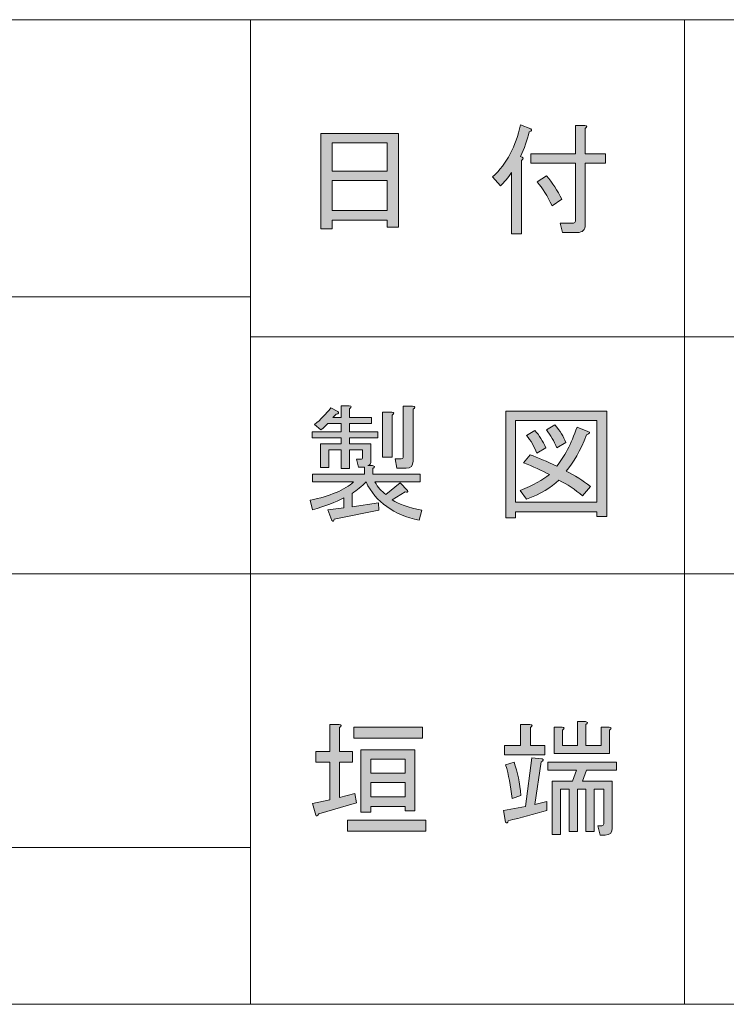
# Model space of a CAD drawing. Units: inches. Extents: x 15 to 405, y 10 to 287.
# Drawn here: x 143 to 161, y 10 to 35 of the extents above; entities that cross this region are included whole.
import ezdxf

# ---------------------------------------------------------------- set-up
doc = ezdxf.new("R2010")
doc.units = ezdxf.units.IN
doc.header["$MEASUREMENT"] = 0
doc.layers.add('_U+30EC_U+30A4_U+30E4_U+30FC 1', color=7, linetype='Continuous')

# ---------------------------------------------------------------- blocks, each defined once
blk = doc.blocks.new('block 25')
at = {"layer": '_U+30EC_U+30A4_U+30E4_U+30FC 1'}
h = blk.add_hatch(color=7, dxfattribs=at)
h.dxf.hatch_style = 2
edge = h.paths.add_edge_path()
edge.add_spline(control_points=[(151.703, 23.818), (151.703, 23.818), (151.653, 24.02), (151.653, 24.02), (151.653, 24.02), (151.754, 24.02), (151.754, 24.02), (151.787, 24.02), (151.804, 24.036), (151.804, 24.07), (151.804, 24.07), (151.804, 24.258), (151.804, 24.258), (151.804, 24.258), (151.477, 24.258), (151.477, 24.258), (151.477, 24.258), (151.477, 23.78), (151.477, 23.78), (151.477, 23.78), (151.264, 23.78), (151.264, 23.78), (151.264, 23.78), (151.264, 24.258), (151.264, 24.258), (151.264, 24.258), (150.949, 24.258), (150.949, 24.258), (150.949, 24.258), (150.949, 23.806), (150.949, 23.806), (150.949, 23.806), (150.736, 23.806), (150.736, 23.806), (150.736, 23.806), (150.736, 24.409), (150.736, 24.409), (150.736, 24.409), (151.264, 24.409), (151.264, 24.409), (151.264, 24.409), (151.264, 24.56), (151.264, 24.56), (151.264, 24.56), (150.522, 24.56), (150.522, 24.56), (150.522, 24.56), (150.522, 24.711), (150.522, 24.711), (150.522, 24.711), (151.264, 24.711), (151.264, 24.711), (151.264, 24.711), (151.264, 24.924), (151.264, 24.924), (151.264, 24.924), (150.924, 24.924), (150.924, 24.924), (150.882, 24.882), (150.824, 24.828), (150.748, 24.761), (150.748, 24.761), (150.585, 24.899), (150.585, 24.899), (150.744, 25.025), (150.882, 25.167), (151, 25.326), (151, 25.326), (151.176, 25.226), (151.176, 25.226), (151.209, 25.192), (151.196, 25.171), (151.138, 25.163), (151.138, 25.163), (151.05, 25.075), (151.05, 25.075), (151.05, 25.075), (151.264, 25.075), (151.264, 25.075), (151.264, 25.075), (151.264, 25.377), (151.264, 25.377), (151.264, 25.377), (151.465, 25.377), (151.465, 25.377), (151.532, 25.368), (151.536, 25.343), (151.477, 25.301), (151.477, 25.301), (151.477, 25.075), (151.477, 25.075), (151.477, 25.075), (152.03, 25.075), (152.03, 25.075), (152.03, 25.075), (152.03, 24.924), (152.03, 24.924), (152.03, 24.924), (151.477, 24.924), (151.477, 24.924), (151.477, 24.924), (151.477, 24.711), (151.477, 24.711), (151.477, 24.711), (152.194, 24.711), (152.194, 24.711), (152.194, 24.711), (152.194, 24.56), (152.194, 24.56), (152.194, 24.56), (151.477, 24.56), (151.477, 24.56), (151.477, 24.56), (151.477, 24.409), (151.477, 24.409), (151.477, 24.409), (152.018, 24.409), (152.018, 24.409), (152.018, 24.409), (152.018, 23.982), (152.018, 23.982), (152.018, 23.906), (151.993, 23.864), (151.942, 23.856), (151.942, 23.856), (152.055, 23.856), (152.055, 23.856), (152.122, 23.848), (152.126, 23.822), (152.068, 23.78), (152.068, 23.78), (152.068, 23.642), (152.068, 23.642), (152.068, 23.642), (153.262, 23.642), (153.262, 23.642), (153.262, 23.642), (153.262, 23.441), (153.262, 23.441), (153.262, 23.441), (152.118, 23.441), (152.118, 23.441), (152.194, 23.307), (152.286, 23.202), (152.395, 23.127), (152.395, 23.127), (152.759, 23.416), (152.759, 23.416), (152.759, 23.416), (152.948, 23.228), (152.948, 23.228), (152.956, 23.185), (152.935, 23.173), (152.885, 23.19), (152.885, 23.19), (152.558, 22.989), (152.558, 22.989), (152.709, 22.88), (152.96, 22.792), (153.312, 22.725), (153.312, 22.725), (153.237, 22.473), (153.237, 22.473), (152.592, 22.608), (152.143, 22.93), (151.892, 23.441), (151.783, 23.332), (151.666, 23.236), (151.54, 23.152), (151.54, 23.152), (151.54, 22.813), (151.54, 22.813), (151.54, 22.813), (152.206, 22.913), (152.206, 22.913), (152.206, 22.913), (152.219, 22.725), (152.219, 22.725), (152.219, 22.725), (151.088, 22.499), (151.088, 22.499), (151.079, 22.44), (151.058, 22.428), (151.025, 22.461), (151.025, 22.461), (150.924, 22.738), (150.924, 22.738), (150.924, 22.738), (151.327, 22.788), (151.327, 22.788), (151.327, 22.788), (151.327, 23.039), (151.327, 23.039), (151.125, 22.93), (150.861, 22.83), (150.535, 22.738), (150.535, 22.738), (150.472, 22.976), (150.472, 22.976), (150.983, 23.085), (151.352, 23.24), (151.578, 23.441), (151.578, 23.441), (150.535, 23.441), (150.535, 23.441), (150.535, 23.441), (150.535, 23.642), (150.535, 23.642), (150.535, 23.642), (151.854, 23.642), (151.854, 23.642), (151.854, 23.642), (151.854, 23.818), (151.854, 23.818), (151.854, 23.818), (151.703, 23.818), (151.703, 23.818)], knot_values=[0, 0, 0, 0, 1, 1, 1, 2, 2, 2, 3, 3, 3, 4, 4, 4, 5, 5, 5, 6, 6, 6, 7, 7, 7, 8, 8, 8, 9, 9, 9, 10, 10, 10, 11, 11, 11, 12, 12, 12, 13, 13, 13, 14, 14, 14, 15, 15, 15, 16, 16, 16, 17, 17, 17, 18, 18, 18, 19, 19, 19, 20, 20, 20, 21, 21, 21, 22, 22, 22, 23, 23, 23, 24, 24, 24, 25, 25, 25, 26, 26, 26, 27, 27, 27, 28, 28, 28, 29, 29, 29, 30, 30, 30, 31, 31, 31, 32, 32, 32, 33, 33, 33, 34, 34, 34, 35, 35, 35, 36, 36, 36, 37, 37, 37, 38, 38, 38, 39, 39, 39, 40, 40, 40, 41, 41, 41, 42, 42, 42, 43, 43, 43, 44, 44, 44, 45, 45, 45, 46, 46, 46, 47, 47, 47, 48, 48, 48, 49, 49, 49, 50, 50, 50, 51, 51, 51, 52, 52, 52, 53, 53, 53, 54, 54, 54, 55, 55, 55, 56, 56, 56, 57, 57, 57, 58, 58, 58, 59, 59, 59, 60, 60, 60, 61, 61, 61, 62, 62, 62, 63, 63, 63, 64, 64, 64, 65, 65, 65, 66, 66, 66, 67, 67, 67, 68, 68, 68, 69, 69, 69, 70, 70, 70, 71, 71, 71, 72, 72, 72, 72], degree=3, periodic=1)
edge = h.paths.add_edge_path()
edge.add_spline(control_points=[(152.558, 25.138), (152.558, 25.138), (152.558, 24.07), (152.558, 24.07), (152.558, 24.07), (152.307, 24.07), (152.307, 24.07), (152.307, 24.07), (152.307, 25.213), (152.307, 25.213), (152.307, 25.213), (152.546, 25.213), (152.546, 25.213), (152.613, 25.205), (152.617, 25.18), (152.558, 25.138)], knot_values=[0, 0, 0, 0, 1, 1, 1, 2, 2, 2, 3, 3, 3, 4, 4, 4, 5, 5, 5, 5], degree=3, periodic=1)
edge = h.paths.add_edge_path()
edge.add_spline(control_points=[(152.671, 23.793), (152.671, 23.793), (152.634, 24.032), (152.634, 24.032), (152.634, 24.032), (152.784, 24.032), (152.784, 24.032), (152.818, 24.032), (152.835, 24.048), (152.835, 24.082), (152.835, 24.082), (152.835, 25.364), (152.835, 25.364), (152.835, 25.364), (153.073, 25.364), (153.073, 25.364), (153.14, 25.356), (153.144, 25.33), (153.086, 25.289), (153.086, 25.289), (153.086, 23.969), (153.086, 23.969), (153.086, 23.852), (153.027, 23.793), (152.91, 23.793), (152.91, 23.793), (152.671, 23.793), (152.671, 23.793)], knot_values=[0, 0, 0, 0, 1, 1, 1, 2, 2, 2, 3, 3, 3, 4, 4, 4, 5, 5, 5, 6, 6, 6, 7, 7, 7, 8, 8, 8, 9, 9, 9, 9], degree=3, periodic=1)
h = blk.add_hatch(color=7, dxfattribs=at)
h.dxf.hatch_style = 2
h.paths.add_polyline_path([(157.749, 22.562), (157.749, 22.687), (155.687, 22.687), (155.687, 22.536), (155.436, 22.536), (155.436, 25.238), (158, 25.238), (158, 22.562)])
h.paths.add_polyline_path([(157.749, 25), (155.687, 25), (155.687, 22.926), (157.749, 22.926)])
edge = h.paths.add_edge_path()
edge.add_spline(control_points=[(157.585, 23.328), (157.585, 23.328), (157.384, 23.089), (157.384, 23.089), (157.2, 23.249), (156.999, 23.383), (156.781, 23.491), (156.588, 23.299), (156.316, 23.135), (155.964, 23.002), (155.964, 23.002), (155.8, 23.228), (155.8, 23.228), (156.136, 23.362), (156.383, 23.496), (156.542, 23.63), (156.349, 23.73), (156.131, 23.831), (155.889, 23.931), (155.889, 23.931), (156.052, 24.133), (156.052, 24.133), (156.253, 24.057), (156.479, 23.961), (156.73, 23.844), (156.923, 24.07), (157.095, 24.401), (157.246, 24.836), (157.246, 24.836), (157.522, 24.723), (157.522, 24.723), (157.589, 24.706), (157.577, 24.677), (157.485, 24.635), (157.325, 24.233), (157.154, 23.927), (156.969, 23.718), (157.187, 23.609), (157.392, 23.479), (157.585, 23.328)], knot_values=[0, 0, 0, 0, 1, 1, 1, 2, 2, 2, 3, 3, 3, 4, 4, 4, 5, 5, 5, 6, 6, 6, 7, 7, 7, 8, 8, 8, 9, 9, 9, 10, 10, 10, 11, 11, 11, 12, 12, 12, 13, 13, 13, 13], degree=3, periodic=1)
edge = h.paths.add_edge_path()
edge.add_spline(control_points=[(156.178, 24.748), (156.286, 24.623), (156.379, 24.476), (156.454, 24.309), (156.454, 24.309), (156.228, 24.17), (156.228, 24.17), (156.161, 24.338), (156.073, 24.488), (155.964, 24.623), (155.964, 24.623), (156.178, 24.748), (156.178, 24.748)], knot_values=[0, 0, 0, 0, 1, 1, 1, 2, 2, 2, 3, 3, 3, 4, 4, 4, 4], degree=3, periodic=1)
edge = h.paths.add_edge_path()
edge.add_spline(control_points=[(156.73, 24.309), (156.663, 24.476), (156.575, 24.627), (156.467, 24.761), (156.467, 24.761), (156.68, 24.887), (156.68, 24.887), (156.814, 24.736), (156.907, 24.589), (156.957, 24.447), (156.957, 24.447), (156.73, 24.309), (156.73, 24.309)], knot_values=[0, 0, 0, 0, 1, 1, 1, 2, 2, 2, 3, 3, 3, 4, 4, 4, 4], degree=3, periodic=1)
at = {"layer": '_U+30EC_U+30A4_U+30E4_U+30FC 1', "lineweight": 0}
for points in [[(157.749, 22.562), (157.749, 22.687), (155.687, 22.687), (155.687, 22.536), (155.436, 22.536), (155.436, 25.238), (158, 25.238), (158, 22.562), (157.749, 22.562)], [(157.749, 25), (155.687, 25), (155.687, 22.926), (157.749, 22.926), (157.749, 25)]]:
    blk.add_lwpolyline(points, dxfattribs=at)
for points, knots in [([(151.703, 23.818), (151.703, 23.818), (151.653, 24.02), (151.653, 24.02), (151.653, 24.02), (151.754, 24.02), (151.754, 24.02), (151.787, 24.02), (151.804, 24.036), (151.804, 24.07), (151.804, 24.07), (151.804, 24.258), (151.804, 24.258), (151.804, 24.258), (151.477, 24.258), (151.477, 24.258), (151.477, 24.258), (151.477, 23.78), (151.477, 23.78), (151.477, 23.78), (151.264, 23.78), (151.264, 23.78), (151.264, 23.78), (151.264, 24.258), (151.264, 24.258), (151.264, 24.258), (150.949, 24.258), (150.949, 24.258), (150.949, 24.258), (150.949, 23.806), (150.949, 23.806), (150.949, 23.806), (150.736, 23.806), (150.736, 23.806), (150.736, 23.806), (150.736, 24.409), (150.736, 24.409), (150.736, 24.409), (151.264, 24.409), (151.264, 24.409), (151.264, 24.409), (151.264, 24.56), (151.264, 24.56), (151.264, 24.56), (150.522, 24.56), (150.522, 24.56), (150.522, 24.56), (150.522, 24.711), (150.522, 24.711), (150.522, 24.711), (151.264, 24.711), (151.264, 24.711), (151.264, 24.711), (151.264, 24.924), (151.264, 24.924), (151.264, 24.924), (150.924, 24.924), (150.924, 24.924), (150.882, 24.882), (150.824, 24.828), (150.748, 24.761), (150.748, 24.761), (150.585, 24.899), (150.585, 24.899), (150.744, 25.025), (150.882, 25.167), (151, 25.326), (151, 25.326), (151.176, 25.226), (151.176, 25.226), (151.209, 25.192), (151.196, 25.171), (151.138, 25.163), (151.138, 25.163), (151.05, 25.075), (151.05, 25.075), (151.05, 25.075), (151.264, 25.075), (151.264, 25.075), (151.264, 25.075), (151.264, 25.377), (151.264, 25.377), (151.264, 25.377), (151.465, 25.377), (151.465, 25.377), (151.532, 25.368), (151.536, 25.343), (151.477, 25.301), (151.477, 25.301), (151.477, 25.075), (151.477, 25.075), (151.477, 25.075), (152.03, 25.075), (152.03, 25.075), (152.03, 25.075), (152.03, 24.924), (152.03, 24.924), (152.03, 24.924), (151.477, 24.924), (151.477, 24.924), (151.477, 24.924), (151.477, 24.711), (151.477, 24.711), (151.477, 24.711), (152.194, 24.711), (152.194, 24.711), (152.194, 24.711), (152.194, 24.56), (152.194, 24.56), (152.194, 24.56), (151.477, 24.56), (151.477, 24.56), (151.477, 24.56), (151.477, 24.409), (151.477, 24.409), (151.477, 24.409), (152.018, 24.409), (152.018, 24.409), (152.018, 24.409), (152.018, 23.982), (152.018, 23.982), (152.018, 23.906), (151.993, 23.864), (151.942, 23.856), (151.942, 23.856), (152.055, 23.856), (152.055, 23.856), (152.122, 23.848), (152.126, 23.822), (152.068, 23.78), (152.068, 23.78), (152.068, 23.642), (152.068, 23.642), (152.068, 23.642), (153.262, 23.642), (153.262, 23.642), (153.262, 23.642), (153.262, 23.441), (153.262, 23.441), (153.262, 23.441), (152.118, 23.441), (152.118, 23.441), (152.194, 23.307), (152.286, 23.202), (152.395, 23.127), (152.395, 23.127), (152.759, 23.416), (152.759, 23.416), (152.759, 23.416), (152.948, 23.228), (152.948, 23.228), (152.956, 23.185), (152.935, 23.173), (152.885, 23.19), (152.885, 23.19), (152.558, 22.989), (152.558, 22.989), (152.709, 22.88), (152.96, 22.792), (153.312, 22.725), (153.312, 22.725), (153.237, 22.473), (153.237, 22.473), (152.592, 22.608), (152.143, 22.93), (151.892, 23.441), (151.783, 23.332), (151.666, 23.236), (151.54, 23.152), (151.54, 23.152), (151.54, 22.813), (151.54, 22.813), (151.54, 22.813), (152.206, 22.913), (152.206, 22.913), (152.206, 22.913), (152.219, 22.725), (152.219, 22.725), (152.219, 22.725), (151.088, 22.499), (151.088, 22.499), (151.079, 22.44), (151.058, 22.428), (151.025, 22.461), (151.025, 22.461), (150.924, 22.738), (150.924, 22.738), (150.924, 22.738), (151.327, 22.788), (151.327, 22.788), (151.327, 22.788), (151.327, 23.039), (151.327, 23.039), (151.125, 22.93), (150.861, 22.83), (150.535, 22.738), (150.535, 22.738), (150.472, 22.976), (150.472, 22.976), (150.983, 23.085), (151.352, 23.24), (151.578, 23.441), (151.578, 23.441), (150.535, 23.441), (150.535, 23.441), (150.535, 23.441), (150.535, 23.642), (150.535, 23.642), (150.535, 23.642), (151.854, 23.642), (151.854, 23.642), (151.854, 23.642), (151.854, 23.818), (151.854, 23.818), (151.854, 23.818), (151.703, 23.818), (151.703, 23.818)], [0, 0, 0, 0, 1, 1, 1, 2, 2, 2, 3, 3, 3, 4, 4, 4, 5, 5, 5, 6, 6, 6, 7, 7, 7, 8, 8, 8, 9, 9, 9, 10, 10, 10, 11, 11, 11, 12, 12, 12, 13, 13, 13, 14, 14, 14, 15, 15, 15, 16, 16, 16, 17, 17, 17, 18, 18, 18, 19, 19, 19, 20, 20, 20, 21, 21, 21, 22, 22, 22, 23, 23, 23, 24, 24, 24, 25, 25, 25, 26, 26, 26, 27, 27, 27, 28, 28, 28, 29, 29, 29, 30, 30, 30, 31, 31, 31, 32, 32, 32, 33, 33, 33, 34, 34, 34, 35, 35, 35, 36, 36, 36, 37, 37, 37, 38, 38, 38, 39, 39, 39, 40, 40, 40, 41, 41, 41, 42, 42, 42, 43, 43, 43, 44, 44, 44, 45, 45, 45, 46, 46, 46, 47, 47, 47, 48, 48, 48, 49, 49, 49, 50, 50, 50, 51, 51, 51, 52, 52, 52, 53, 53, 53, 54, 54, 54, 55, 55, 55, 56, 56, 56, 57, 57, 57, 58, 58, 58, 59, 59, 59, 60, 60, 60, 61, 61, 61, 62, 62, 62, 63, 63, 63, 64, 64, 64, 65, 65, 65, 66, 66, 66, 67, 67, 67, 68, 68, 68, 69, 69, 69, 70, 70, 70, 71, 71, 71, 72, 72, 72, 72]), ([(152.671, 23.793), (152.671, 23.793), (152.634, 24.032), (152.634, 24.032), (152.634, 24.032), (152.784, 24.032), (152.784, 24.032), (152.818, 24.032), (152.835, 24.048), (152.835, 24.082), (152.835, 24.082), (152.835, 25.364), (152.835, 25.364), (152.835, 25.364), (153.073, 25.364), (153.073, 25.364), (153.14, 25.356), (153.144, 25.33), (153.086, 25.289), (153.086, 25.289), (153.086, 23.969), (153.086, 23.969), (153.086, 23.852), (153.027, 23.793), (152.91, 23.793), (152.91, 23.793), (152.671, 23.793), (152.671, 23.793)], [0, 0, 0, 0, 1, 1, 1, 2, 2, 2, 3, 3, 3, 4, 4, 4, 5, 5, 5, 6, 6, 6, 7, 7, 7, 8, 8, 8, 9, 9, 9, 9]), ([(152.558, 25.138), (152.558, 25.138), (152.558, 24.07), (152.558, 24.07), (152.558, 24.07), (152.307, 24.07), (152.307, 24.07), (152.307, 24.07), (152.307, 25.213), (152.307, 25.213), (152.307, 25.213), (152.546, 25.213), (152.546, 25.213), (152.613, 25.205), (152.617, 25.18), (152.558, 25.138)], [0, 0, 0, 0, 1, 1, 1, 2, 2, 2, 3, 3, 3, 4, 4, 4, 5, 5, 5, 5]), ([(157.585, 23.328), (157.585, 23.328), (157.384, 23.089), (157.384, 23.089), (157.2, 23.249), (156.999, 23.383), (156.781, 23.491), (156.588, 23.299), (156.316, 23.135), (155.964, 23.002), (155.964, 23.002), (155.8, 23.228), (155.8, 23.228), (156.136, 23.362), (156.383, 23.496), (156.542, 23.63), (156.349, 23.73), (156.131, 23.831), (155.889, 23.931), (155.889, 23.931), (156.052, 24.133), (156.052, 24.133), (156.253, 24.057), (156.479, 23.961), (156.73, 23.844), (156.923, 24.07), (157.095, 24.401), (157.246, 24.836), (157.246, 24.836), (157.522, 24.723), (157.522, 24.723), (157.589, 24.706), (157.577, 24.677), (157.485, 24.635), (157.325, 24.233), (157.154, 23.927), (156.969, 23.718), (157.187, 23.609), (157.392, 23.479), (157.585, 23.328)], [0, 0, 0, 0, 1, 1, 1, 2, 2, 2, 3, 3, 3, 4, 4, 4, 5, 5, 5, 6, 6, 6, 7, 7, 7, 8, 8, 8, 9, 9, 9, 10, 10, 10, 11, 11, 11, 12, 12, 12, 13, 13, 13, 13]), ([(156.178, 24.748), (156.286, 24.623), (156.379, 24.476), (156.454, 24.309), (156.454, 24.309), (156.228, 24.17), (156.228, 24.17), (156.161, 24.338), (156.073, 24.488), (155.964, 24.623), (155.964, 24.623), (156.178, 24.748), (156.178, 24.748)], [0, 0, 0, 0, 1, 1, 1, 2, 2, 2, 3, 3, 3, 4, 4, 4, 4]), ([(156.73, 24.309), (156.663, 24.476), (156.575, 24.627), (156.467, 24.761), (156.467, 24.761), (156.68, 24.887), (156.68, 24.887), (156.814, 24.736), (156.907, 24.589), (156.957, 24.447), (156.957, 24.447), (156.73, 24.309), (156.73, 24.309)], [0, 0, 0, 0, 1, 1, 1, 2, 2, 2, 3, 3, 3, 4, 4, 4, 4])]:
    blk.add_open_spline(points, degree=3, knots=knots, dxfattribs=at)
blk = doc.blocks.new('block 26')
at = {"layer": '_U+30EC_U+30A4_U+30E4_U+30FC 1'}
h = blk.add_hatch(color=7, dxfattribs=at)
h.dxf.hatch_style = 2
edge = h.paths.add_edge_path()
edge.add_spline(control_points=[(155.807, 31.694), (155.891, 31.677), (155.899, 31.644), (155.832, 31.593), (155.832, 31.593), (155.832, 29.733), (155.832, 29.733), (155.832, 29.733), (155.581, 29.733), (155.581, 29.733), (155.581, 29.733), (155.581, 31.291), (155.581, 31.291), (155.489, 31.157), (155.397, 31.044), (155.304, 30.952), (155.304, 30.952), (155.103, 31.178), (155.103, 31.178), (155.464, 31.522), (155.698, 31.962), (155.807, 32.498), (155.807, 32.498), (156.071, 32.398), (156.071, 32.398), (156.105, 32.364), (156.092, 32.339), (156.033, 32.322), (155.983, 32.113), (155.908, 31.903), (155.807, 31.694)], knot_values=[0, 0, 0, 0, 1, 1, 1, 2, 2, 2, 3, 3, 3, 4, 4, 4, 5, 5, 5, 6, 6, 6, 7, 7, 7, 8, 8, 8, 9, 9, 9, 10, 10, 10, 10], degree=3, periodic=1)
edge = h.paths.add_edge_path()
edge.add_spline(control_points=[(157.202, 31.769), (157.202, 31.769), (157.202, 32.486), (157.202, 32.486), (157.202, 32.486), (157.441, 32.486), (157.441, 32.486), (157.508, 32.477), (157.512, 32.452), (157.454, 32.41), (157.454, 32.41), (157.454, 31.769), (157.454, 31.769), (157.454, 31.769), (157.969, 31.769), (157.969, 31.769), (157.969, 31.769), (157.969, 31.531), (157.969, 31.531), (157.969, 31.531), (157.454, 31.531), (157.454, 31.531), (157.454, 31.531), (157.454, 29.972), (157.454, 29.972), (157.454, 29.838), (157.386, 29.771), (157.252, 29.771), (157.252, 29.771), (156.875, 29.771), (156.875, 29.771), (156.875, 29.771), (156.813, 30.01), (156.813, 30.01), (156.813, 30.01), (157.152, 30.01), (157.152, 30.01), (157.185, 30.01), (157.202, 30.026), (157.202, 30.06), (157.202, 30.06), (157.202, 31.531), (157.202, 31.531), (157.202, 31.531), (156.071, 31.531), (156.071, 31.531), (156.071, 31.531), (156.071, 31.769), (156.071, 31.769), (156.071, 31.769), (157.202, 31.769), (157.202, 31.769)], knot_values=[0, 0, 0, 0, 1, 1, 1, 2, 2, 2, 3, 3, 3, 4, 4, 4, 5, 5, 5, 6, 6, 6, 7, 7, 7, 8, 8, 8, 9, 9, 9, 10, 10, 10, 11, 11, 11, 12, 12, 12, 13, 13, 13, 14, 14, 14, 15, 15, 15, 16, 16, 16, 17, 17, 17, 17], degree=3, periodic=1)
edge = h.paths.add_edge_path()
edge.add_spline(control_points=[(156.473, 31.204), (156.616, 31.028), (156.745, 30.831), (156.863, 30.613), (156.863, 30.613), (156.611, 30.449), (156.611, 30.449), (156.494, 30.692), (156.368, 30.894), (156.235, 31.053), (156.235, 31.053), (156.473, 31.204), (156.473, 31.204)], knot_values=[0, 0, 0, 0, 1, 1, 1, 2, 2, 2, 3, 3, 3, 4, 4, 4, 4], degree=3, periodic=1)
h = blk.add_hatch(color=7, dxfattribs=at)
h.dxf.hatch_style = 2
h.paths.add_polyline_path([(151.031, 29.859), (150.742, 29.859), (150.742, 32.284), (152.716, 32.284), (152.716, 29.909), (152.427, 29.909), (152.427, 30.085), (151.031, 30.085)])
h.paths.add_polyline_path([(152.427, 31.329), (152.427, 32.046), (151.031, 32.046), (151.031, 31.329)])
h.paths.add_polyline_path([(152.427, 30.324), (152.427, 31.091), (151.031, 31.091), (151.031, 30.324)])
at = {"layer": '_U+30EC_U+30A4_U+30E4_U+30FC 1', "lineweight": 0}
for points in [[(151.031, 29.859), (150.742, 29.859), (150.742, 32.284), (152.716, 32.284), (152.716, 29.909), (152.427, 29.909), (152.427, 30.085), (151.031, 30.085), (151.031, 29.859)], [(152.427, 31.329), (152.427, 32.046), (151.031, 32.046), (151.031, 31.329), (152.427, 31.329)], [(152.427, 30.324), (152.427, 31.091), (151.031, 31.091), (151.031, 30.324), (152.427, 30.324)]]:
    blk.add_lwpolyline(points, dxfattribs=at)
for points, knots in [([(155.807, 31.694), (155.891, 31.677), (155.899, 31.644), (155.832, 31.593), (155.832, 31.593), (155.832, 29.733), (155.832, 29.733), (155.832, 29.733), (155.581, 29.733), (155.581, 29.733), (155.581, 29.733), (155.581, 31.291), (155.581, 31.291), (155.489, 31.157), (155.397, 31.044), (155.304, 30.952), (155.304, 30.952), (155.103, 31.178), (155.103, 31.178), (155.464, 31.522), (155.698, 31.962), (155.807, 32.498), (155.807, 32.498), (156.071, 32.398), (156.071, 32.398), (156.105, 32.364), (156.092, 32.339), (156.033, 32.322), (155.983, 32.113), (155.908, 31.903), (155.807, 31.694)], [0, 0, 0, 0, 1, 1, 1, 2, 2, 2, 3, 3, 3, 4, 4, 4, 5, 5, 5, 6, 6, 6, 7, 7, 7, 8, 8, 8, 9, 9, 9, 10, 10, 10, 10]), ([(157.202, 31.769), (157.202, 31.769), (157.202, 32.486), (157.202, 32.486), (157.202, 32.486), (157.441, 32.486), (157.441, 32.486), (157.508, 32.477), (157.512, 32.452), (157.454, 32.41), (157.454, 32.41), (157.454, 31.769), (157.454, 31.769), (157.454, 31.769), (157.969, 31.769), (157.969, 31.769), (157.969, 31.769), (157.969, 31.531), (157.969, 31.531), (157.969, 31.531), (157.454, 31.531), (157.454, 31.531), (157.454, 31.531), (157.454, 29.972), (157.454, 29.972), (157.454, 29.838), (157.386, 29.771), (157.252, 29.771), (157.252, 29.771), (156.875, 29.771), (156.875, 29.771), (156.875, 29.771), (156.813, 30.01), (156.813, 30.01), (156.813, 30.01), (157.152, 30.01), (157.152, 30.01), (157.185, 30.01), (157.202, 30.026), (157.202, 30.06), (157.202, 30.06), (157.202, 31.531), (157.202, 31.531), (157.202, 31.531), (156.071, 31.531), (156.071, 31.531), (156.071, 31.531), (156.071, 31.769), (156.071, 31.769), (156.071, 31.769), (157.202, 31.769), (157.202, 31.769)], [0, 0, 0, 0, 1, 1, 1, 2, 2, 2, 3, 3, 3, 4, 4, 4, 5, 5, 5, 6, 6, 6, 7, 7, 7, 8, 8, 8, 9, 9, 9, 10, 10, 10, 11, 11, 11, 12, 12, 12, 13, 13, 13, 14, 14, 14, 15, 15, 15, 16, 16, 16, 17, 17, 17, 17]), ([(156.473, 31.204), (156.616, 31.028), (156.745, 30.831), (156.863, 30.613), (156.863, 30.613), (156.611, 30.449), (156.611, 30.449), (156.494, 30.692), (156.368, 30.894), (156.235, 31.053), (156.235, 31.053), (156.473, 31.204), (156.473, 31.204)], [0, 0, 0, 0, 1, 1, 1, 2, 2, 2, 3, 3, 3, 4, 4, 4, 4])]:
    blk.add_open_spline(points, degree=3, knots=knots, dxfattribs=at)
blk = doc.blocks.new('block 79')
at = {"layer": '_U+30EC_U+30A4_U+30E4_U+30FC 1'}
h = blk.add_hatch(color=7, dxfattribs=at)
h.dxf.hatch_style = 2
edge = h.paths.add_edge_path()
edge.add_spline(control_points=[(151.65, 15.301), (151.65, 15.301), (150.695, 15.024), (150.695, 15.024), (150.653, 14.965), (150.628, 14.953), (150.619, 14.987), (150.619, 14.987), (150.531, 15.288), (150.531, 15.288), (150.531, 15.288), (150.971, 15.376), (150.971, 15.376), (150.971, 15.376), (150.971, 16.331), (150.971, 16.331), (150.971, 16.331), (150.619, 16.331), (150.619, 16.331), (150.619, 16.331), (150.619, 16.608), (150.619, 16.608), (150.619, 16.608), (150.971, 16.608), (150.971, 16.608), (150.971, 16.608), (150.971, 17.286), (150.971, 17.286), (150.971, 17.286), (151.21, 17.286), (151.21, 17.286), (151.277, 17.278), (151.281, 17.253), (151.223, 17.211), (151.223, 17.211), (151.223, 16.608), (151.223, 16.608), (151.223, 16.608), (151.549, 16.608), (151.549, 16.608), (151.549, 16.608), (151.549, 16.331), (151.549, 16.331), (151.549, 16.331), (151.223, 16.331), (151.223, 16.331), (151.223, 16.331), (151.223, 15.439), (151.223, 15.439), (151.223, 15.439), (151.612, 15.539), (151.612, 15.539), (151.612, 15.539), (151.65, 15.301), (151.65, 15.301)], knot_values=[0, 0, 0, 0, 1, 1, 1, 2, 2, 2, 3, 3, 3, 4, 4, 4, 5, 5, 5, 6, 6, 6, 7, 7, 7, 8, 8, 8, 9, 9, 9, 10, 10, 10, 11, 11, 11, 12, 12, 12, 13, 13, 13, 14, 14, 14, 15, 15, 15, 16, 16, 16, 17, 17, 17, 18, 18, 18, 18], degree=3, periodic=1)
h.paths.add_polyline_path([(151.424, 14.861), (153.409, 14.861), (153.409, 14.584), (151.424, 14.584)])
h.paths.add_polyline_path([(153.322, 17.223), (153.322, 16.947), (151.587, 16.947), (151.587, 17.223)])
h.paths.add_polyline_path([(153.133, 16.645), (153.133, 15.1), (152.882, 15.1), (152.882, 15.213), (152.014, 15.213), (152.014, 15.062), (151.763, 15.062), (151.763, 16.645)])
h.paths.add_polyline_path([(152.882, 16.407), (152.014, 16.407), (152.014, 16.054), (152.882, 16.054)])
h.paths.add_polyline_path([(152.882, 15.816), (152.014, 15.816), (152.014, 15.451), (152.882, 15.451)])
h = blk.add_hatch(color=7, dxfattribs=at)
h.dxf.hatch_style = 2
edge = h.paths.add_edge_path()
edge.add_spline(control_points=[(156.476, 15.112), (156.149, 15.012), (155.823, 14.923), (155.496, 14.848), (155.487, 14.789), (155.466, 14.777), (155.433, 14.81), (155.433, 14.81), (155.383, 15.112), (155.383, 15.112), (155.383, 15.112), (155.936, 15.213), (155.936, 15.213), (155.936, 15.213), (156.099, 16.444), (156.099, 16.444), (156.099, 16.444), (156.363, 16.419), (156.363, 16.419), (156.405, 16.394), (156.396, 16.369), (156.338, 16.344), (156.338, 16.344), (156.174, 15.263), (156.174, 15.263), (156.174, 15.263), (156.476, 15.338), (156.476, 15.338), (156.476, 15.338), (156.476, 15.112), (156.476, 15.112)], knot_values=[0, 0, 0, 0, 1, 1, 1, 2, 2, 2, 3, 3, 3, 4, 4, 4, 5, 5, 5, 6, 6, 6, 7, 7, 7, 8, 8, 8, 9, 9, 9, 10, 10, 10, 10], degree=3, periodic=1)
edge = h.paths.add_edge_path()
edge.add_spline(control_points=[(156.426, 16.52), (156.426, 16.52), (155.408, 16.52), (155.408, 16.52), (155.408, 16.52), (155.408, 16.758), (155.408, 16.758), (155.408, 16.758), (155.81, 16.758), (155.81, 16.758), (155.81, 16.758), (155.81, 17.286), (155.81, 17.286), (155.81, 17.286), (156.049, 17.286), (156.049, 17.286), (156.116, 17.278), (156.12, 17.253), (156.061, 17.211), (156.061, 17.211), (156.061, 16.758), (156.061, 16.758), (156.061, 16.758), (156.426, 16.758), (156.426, 16.758), (156.426, 16.758), (156.426, 16.52), (156.426, 16.52)], knot_values=[0, 0, 0, 0, 1, 1, 1, 2, 2, 2, 3, 3, 3, 4, 4, 4, 5, 5, 5, 6, 6, 6, 7, 7, 7, 8, 8, 8, 9, 9, 9, 9], degree=3, periodic=1)
edge = h.paths.add_edge_path()
edge.add_spline(control_points=[(155.596, 15.414), (155.563, 15.732), (155.508, 16.017), (155.433, 16.268), (155.433, 16.268), (155.646, 16.331), (155.646, 16.331), (155.739, 16.088), (155.797, 15.807), (155.823, 15.489), (155.823, 15.489), (155.596, 15.414), (155.596, 15.414)], knot_values=[0, 0, 0, 0, 1, 1, 1, 2, 2, 2, 3, 3, 3, 4, 4, 4, 4], degree=3, periodic=1)
edge = h.paths.add_edge_path()
edge.add_spline(control_points=[(157.833, 14.484), (157.833, 14.484), (157.77, 14.723), (157.77, 14.723), (157.77, 14.723), (157.871, 14.723), (157.871, 14.723), (157.904, 14.723), (157.921, 14.739), (157.921, 14.773), (157.921, 14.773), (157.921, 15.652), (157.921, 15.652), (157.921, 15.652), (157.683, 15.652), (157.683, 15.652), (157.683, 15.652), (157.683, 14.572), (157.683, 14.572), (157.683, 14.572), (157.469, 14.572), (157.469, 14.572), (157.469, 14.572), (157.469, 15.652), (157.469, 15.652), (157.469, 15.652), (157.255, 15.652), (157.255, 15.652), (157.255, 15.652), (157.255, 14.572), (157.255, 14.572), (157.255, 14.572), (157.042, 14.572), (157.042, 14.572), (157.042, 14.572), (157.042, 15.652), (157.042, 15.652), (157.042, 15.652), (156.828, 15.652), (156.828, 15.652), (156.828, 15.652), (156.828, 14.496), (156.828, 14.496), (156.828, 14.496), (156.614, 14.496), (156.614, 14.496), (156.614, 14.496), (156.614, 15.854), (156.614, 15.854), (156.614, 15.854), (157.129, 15.854), (157.129, 15.854), (157.129, 15.854), (157.23, 16.13), (157.23, 16.13), (157.23, 16.13), (156.501, 16.13), (156.501, 16.13), (156.501, 16.13), (156.501, 16.331), (156.501, 16.331), (156.501, 16.331), (158.248, 16.331), (158.248, 16.331), (158.248, 16.331), (158.248, 16.13), (158.248, 16.13), (158.248, 16.13), (157.481, 16.13), (157.481, 16.13), (157.481, 16.13), (157.381, 15.854), (157.381, 15.854), (157.381, 15.854), (158.135, 15.854), (158.135, 15.854), (158.135, 15.854), (158.135, 14.66), (158.135, 14.66), (158.135, 14.542), (158.076, 14.484), (157.959, 14.484), (157.959, 14.484), (157.833, 14.484), (157.833, 14.484)], knot_values=[0, 0, 0, 0, 1, 1, 1, 2, 2, 2, 3, 3, 3, 4, 4, 4, 5, 5, 5, 6, 6, 6, 7, 7, 7, 8, 8, 8, 9, 9, 9, 10, 10, 10, 11, 11, 11, 12, 12, 12, 13, 13, 13, 14, 14, 14, 15, 15, 15, 16, 16, 16, 17, 17, 17, 18, 18, 18, 19, 19, 19, 20, 20, 20, 21, 21, 21, 22, 22, 22, 23, 23, 23, 24, 24, 24, 25, 25, 25, 26, 26, 26, 27, 27, 27, 28, 28, 28, 28], degree=3, periodic=1)
edge = h.paths.add_edge_path()
edge.add_spline(control_points=[(157.469, 17.286), (157.469, 17.286), (157.469, 16.758), (157.469, 16.758), (157.469, 16.758), (157.858, 16.758), (157.858, 16.758), (157.858, 16.758), (157.858, 17.223), (157.858, 17.223), (157.858, 17.223), (158.06, 17.223), (158.06, 17.223), (158.126, 17.215), (158.131, 17.19), (158.072, 17.148), (158.072, 17.148), (158.072, 16.557), (158.072, 16.557), (158.072, 16.557), (156.665, 16.557), (156.665, 16.557), (156.665, 16.557), (156.665, 17.223), (156.665, 17.223), (156.665, 17.223), (156.866, 17.223), (156.866, 17.223), (156.933, 17.215), (156.937, 17.19), (156.878, 17.148), (156.878, 17.148), (156.878, 16.758), (156.878, 16.758), (156.878, 16.758), (157.255, 16.758), (157.255, 16.758), (157.255, 16.758), (157.255, 17.362), (157.255, 17.362), (157.255, 17.362), (157.456, 17.362), (157.456, 17.362), (157.523, 17.353), (157.527, 17.328), (157.469, 17.286)], knot_values=[0, 0, 0, 0, 1, 1, 1, 2, 2, 2, 3, 3, 3, 4, 4, 4, 5, 5, 5, 6, 6, 6, 7, 7, 7, 8, 8, 8, 9, 9, 9, 10, 10, 10, 11, 11, 11, 12, 12, 12, 13, 13, 13, 14, 14, 14, 15, 15, 15, 15], degree=3, periodic=1)
at = {"layer": '_U+30EC_U+30A4_U+30E4_U+30FC 1', "lineweight": 0}
for points in [[(153.322, 17.223), (153.322, 16.947), (151.587, 16.947), (151.587, 17.223), (153.322, 17.223)], [(153.133, 16.645), (153.133, 15.1), (152.882, 15.1), (152.882, 15.213), (152.014, 15.213), (152.014, 15.062), (151.763, 15.062), (151.763, 16.645), (153.133, 16.645)], [(152.882, 16.407), (152.014, 16.407), (152.014, 16.054), (152.882, 16.054), (152.882, 16.407)], [(152.882, 15.816), (152.014, 15.816), (152.014, 15.451), (152.882, 15.451), (152.882, 15.816)], [(151.424, 14.861), (153.409, 14.861), (153.409, 14.584), (151.424, 14.584), (151.424, 14.861)]]:
    blk.add_lwpolyline(points, dxfattribs=at)
for points, knots in [([(151.65, 15.301), (151.65, 15.301), (150.695, 15.024), (150.695, 15.024), (150.653, 14.965), (150.628, 14.953), (150.619, 14.987), (150.619, 14.987), (150.531, 15.288), (150.531, 15.288), (150.531, 15.288), (150.971, 15.376), (150.971, 15.376), (150.971, 15.376), (150.971, 16.331), (150.971, 16.331), (150.971, 16.331), (150.619, 16.331), (150.619, 16.331), (150.619, 16.331), (150.619, 16.608), (150.619, 16.608), (150.619, 16.608), (150.971, 16.608), (150.971, 16.608), (150.971, 16.608), (150.971, 17.286), (150.971, 17.286), (150.971, 17.286), (151.21, 17.286), (151.21, 17.286), (151.277, 17.278), (151.281, 17.253), (151.223, 17.211), (151.223, 17.211), (151.223, 16.608), (151.223, 16.608), (151.223, 16.608), (151.549, 16.608), (151.549, 16.608), (151.549, 16.608), (151.549, 16.331), (151.549, 16.331), (151.549, 16.331), (151.223, 16.331), (151.223, 16.331), (151.223, 16.331), (151.223, 15.439), (151.223, 15.439), (151.223, 15.439), (151.612, 15.539), (151.612, 15.539), (151.612, 15.539), (151.65, 15.301), (151.65, 15.301)], [0, 0, 0, 0, 1, 1, 1, 2, 2, 2, 3, 3, 3, 4, 4, 4, 5, 5, 5, 6, 6, 6, 7, 7, 7, 8, 8, 8, 9, 9, 9, 10, 10, 10, 11, 11, 11, 12, 12, 12, 13, 13, 13, 14, 14, 14, 15, 15, 15, 16, 16, 16, 17, 17, 17, 18, 18, 18, 18]), ([(156.426, 16.52), (156.426, 16.52), (155.408, 16.52), (155.408, 16.52), (155.408, 16.52), (155.408, 16.758), (155.408, 16.758), (155.408, 16.758), (155.81, 16.758), (155.81, 16.758), (155.81, 16.758), (155.81, 17.286), (155.81, 17.286), (155.81, 17.286), (156.049, 17.286), (156.049, 17.286), (156.116, 17.278), (156.12, 17.253), (156.061, 17.211), (156.061, 17.211), (156.061, 16.758), (156.061, 16.758), (156.061, 16.758), (156.426, 16.758), (156.426, 16.758), (156.426, 16.758), (156.426, 16.52), (156.426, 16.52)], [0, 0, 0, 0, 1, 1, 1, 2, 2, 2, 3, 3, 3, 4, 4, 4, 5, 5, 5, 6, 6, 6, 7, 7, 7, 8, 8, 8, 9, 9, 9, 9]), ([(157.469, 17.286), (157.469, 17.286), (157.469, 16.758), (157.469, 16.758), (157.469, 16.758), (157.858, 16.758), (157.858, 16.758), (157.858, 16.758), (157.858, 17.223), (157.858, 17.223), (157.858, 17.223), (158.06, 17.223), (158.06, 17.223), (158.126, 17.215), (158.131, 17.19), (158.072, 17.148), (158.072, 17.148), (158.072, 16.557), (158.072, 16.557), (158.072, 16.557), (156.665, 16.557), (156.665, 16.557), (156.665, 16.557), (156.665, 17.223), (156.665, 17.223), (156.665, 17.223), (156.866, 17.223), (156.866, 17.223), (156.933, 17.215), (156.937, 17.19), (156.878, 17.148), (156.878, 17.148), (156.878, 16.758), (156.878, 16.758), (156.878, 16.758), (157.255, 16.758), (157.255, 16.758), (157.255, 16.758), (157.255, 17.362), (157.255, 17.362), (157.255, 17.362), (157.456, 17.362), (157.456, 17.362), (157.523, 17.353), (157.527, 17.328), (157.469, 17.286)], [0, 0, 0, 0, 1, 1, 1, 2, 2, 2, 3, 3, 3, 4, 4, 4, 5, 5, 5, 6, 6, 6, 7, 7, 7, 8, 8, 8, 9, 9, 9, 10, 10, 10, 11, 11, 11, 12, 12, 12, 13, 13, 13, 14, 14, 14, 15, 15, 15, 15]), ([(156.476, 15.112), (156.149, 15.012), (155.823, 14.923), (155.496, 14.848), (155.487, 14.789), (155.466, 14.777), (155.433, 14.81), (155.433, 14.81), (155.383, 15.112), (155.383, 15.112), (155.383, 15.112), (155.936, 15.213), (155.936, 15.213), (155.936, 15.213), (156.099, 16.444), (156.099, 16.444), (156.099, 16.444), (156.363, 16.419), (156.363, 16.419), (156.405, 16.394), (156.396, 16.369), (156.338, 16.344), (156.338, 16.344), (156.174, 15.263), (156.174, 15.263), (156.174, 15.263), (156.476, 15.338), (156.476, 15.338), (156.476, 15.338), (156.476, 15.112), (156.476, 15.112)], [0, 0, 0, 0, 1, 1, 1, 2, 2, 2, 3, 3, 3, 4, 4, 4, 5, 5, 5, 6, 6, 6, 7, 7, 7, 8, 8, 8, 9, 9, 9, 10, 10, 10, 10]), ([(155.596, 15.414), (155.563, 15.732), (155.508, 16.017), (155.433, 16.268), (155.433, 16.268), (155.646, 16.331), (155.646, 16.331), (155.739, 16.088), (155.797, 15.807), (155.823, 15.489), (155.823, 15.489), (155.596, 15.414), (155.596, 15.414)], [0, 0, 0, 0, 1, 1, 1, 2, 2, 2, 3, 3, 3, 4, 4, 4, 4]), ([(157.833, 14.484), (157.833, 14.484), (157.77, 14.723), (157.77, 14.723), (157.77, 14.723), (157.871, 14.723), (157.871, 14.723), (157.904, 14.723), (157.921, 14.739), (157.921, 14.773), (157.921, 14.773), (157.921, 15.652), (157.921, 15.652), (157.921, 15.652), (157.683, 15.652), (157.683, 15.652), (157.683, 15.652), (157.683, 14.572), (157.683, 14.572), (157.683, 14.572), (157.469, 14.572), (157.469, 14.572), (157.469, 14.572), (157.469, 15.652), (157.469, 15.652), (157.469, 15.652), (157.255, 15.652), (157.255, 15.652), (157.255, 15.652), (157.255, 14.572), (157.255, 14.572), (157.255, 14.572), (157.042, 14.572), (157.042, 14.572), (157.042, 14.572), (157.042, 15.652), (157.042, 15.652), (157.042, 15.652), (156.828, 15.652), (156.828, 15.652), (156.828, 15.652), (156.828, 14.496), (156.828, 14.496), (156.828, 14.496), (156.614, 14.496), (156.614, 14.496), (156.614, 14.496), (156.614, 15.854), (156.614, 15.854), (156.614, 15.854), (157.129, 15.854), (157.129, 15.854), (157.129, 15.854), (157.23, 16.13), (157.23, 16.13), (157.23, 16.13), (156.501, 16.13), (156.501, 16.13), (156.501, 16.13), (156.501, 16.331), (156.501, 16.331), (156.501, 16.331), (158.248, 16.331), (158.248, 16.331), (158.248, 16.331), (158.248, 16.13), (158.248, 16.13), (158.248, 16.13), (157.481, 16.13), (157.481, 16.13), (157.481, 16.13), (157.381, 15.854), (157.381, 15.854), (157.381, 15.854), (158.135, 15.854), (158.135, 15.854), (158.135, 15.854), (158.135, 14.66), (158.135, 14.66), (158.135, 14.542), (158.076, 14.484), (157.959, 14.484), (157.959, 14.484), (157.833, 14.484), (157.833, 14.484)], [0, 0, 0, 0, 1, 1, 1, 2, 2, 2, 3, 3, 3, 4, 4, 4, 5, 5, 5, 6, 6, 6, 7, 7, 7, 8, 8, 8, 9, 9, 9, 10, 10, 10, 11, 11, 11, 12, 12, 12, 13, 13, 13, 14, 14, 14, 15, 15, 15, 16, 16, 16, 17, 17, 17, 18, 18, 18, 19, 19, 19, 20, 20, 20, 21, 21, 21, 22, 22, 22, 23, 23, 23, 24, 24, 24, 25, 25, 25, 26, 26, 26, 27, 27, 27, 28, 28, 28, 28])]:
    blk.add_open_spline(points, degree=3, knots=knots, dxfattribs=at)

msp = doc.modelspace()

# ---------------------------------------------------------------- linework, layer by layer
at = {"layer": '_U+30EC_U+30A4_U+30E4_U+30FC 1', "color": 7, "lineweight": 13}
for points in [[(15.018, 10.192), (15.018, 35.168), (404.908, 35.168)], [(148.96, 35.168), (148.96, 10.192)], [(148.96, 35.168), (148.96, 10.192)], [(159.967, 35.168), (159.967, 10.192)], [(159.967, 35.168), (159.967, 10.192)], [(25.008, 28.141), (148.96, 28.141)], [(148.96, 27.125), (281.971, 27.125)], [(148.96, 27.125), (281.971, 27.125)], [(25.008, 21.114), (148.96, 21.114)], [(148.96, 21.114), (181.98, 21.114)], [(148.96, 21.114), (181.98, 21.114)], [(25.008, 14.171), (148.96, 14.171)], [(25.008, 14.171), (148.96, 14.171)], [(404.908, 10.192), (15.018, 10.192)]]:
    msp.add_lwpolyline(points, dxfattribs=at)

# ---------------------------------------------------------------- block references
at = {"layer": '_U+30EC_U+30A4_U+30E4_U+30FC 1'}
for name in ['block 26', 'block 25', 'block 79']:
    msp.add_blockref(name, (0, 0), dxfattribs=at)

doc.saveas('drawing.dxf')
